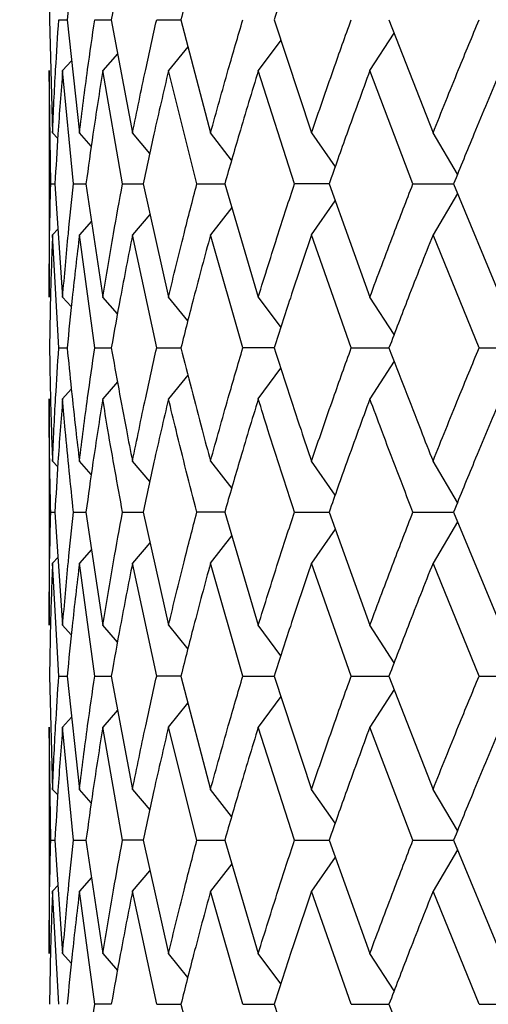
# Model space of a CAD drawing. Units: inches. Extents: x 1.67 to 10.53, y 0.37 to 6.91.
# Drawn here: x 2.43 to 2.49, y 1.96 to 2.08 of the extents above; entities that cross this region are included whole.
import ezdxf

# ---------------------------------------------------------------- set-up
doc = ezdxf.new("R2010")
doc.units = ezdxf.units.IN
doc.header["$MEASUREMENT"] = 0
doc.styles.add('SLDTEXTSTYLE3', font='TXT', dxfattribs={"width": 0.75})
doc.dimstyles.new('SLDDIMSTYLE0', dxfattribs={"dimtxt": 0.137795, "dimasz": 0.156, "dimexe": 0, "dimexo": 0.0625, "dimgap": 0.034449, "dimtad": 0, "dimtih": 1, "dimtoh": 1, "dimdec": 6, "dimlfac": 4, "dimrnd": 1e-09, "dimzin": 12, "dimdsep": 46, "dimlunit": 5, "dimtxsty": 'SLDTEXTSTYLE3', "dimsah": 1, "dimcen": 0.09, "dimadec": 0, "dimazin": 3, "dimtfac": 1, "dimtofl": 0, "dimtmove": 0, "dimatfit": 3, "dimfxl": 0, "dimfrac": 2, "dimtolj": 1, "dimtzin": 12, "dimarcsym": 0})

# ---------------------------------------------------------------- blocks, each defined once
blk = doc.blocks.new('_D')
at = {"color": 7, "linetype": 'Continuous', "lineweight": 0}
for p, q in [((2.51125, 3.46763), (1.79255, 3.46763)), ((1.91755, 3.46763), (1.91755, 2.88064)), ((1.91755, 1.84225), (1.91755, 2.66189)), ((2.26125, 1.84225), (1.79255, 1.84225))]:
    blk.add_line(p, q, dxfattribs=at)
at = {"color": 7, "linetype": 'Continuous', "lineweight": 18}
for points in [[(1.91755, 3.46763), (1.89155, 3.31163), (1.94355, 3.31163)], [(1.91755, 1.84225), (1.94355, 1.99825), (1.89155, 1.99825)]]:
    blk.add_solid(points, dxfattribs=at)
at = {"color": 7, "linetype": 'Continuous', "lineweight": 18, "insert": (1.67076, 2.83952), "char_height": 0.137795, "attachment_point": 1, "style": 'SLDTEXTSTYLE3'}
blk.add_mtext('6 1/2"', dxfattribs=at)

msp = doc.modelspace()

# ---------------------------------------------------------------- linework, layer by layer
at = {"color": 7, "linetype": 'Continuous', "lineweight": 25}
for p, q in [((2.43628863, 2.07726179), (2.43663685, 2.06431747)), ((2.43735067, 2.07726179), (2.43830359, 2.07726179)), ((2.43830359, 2.07726179), (2.43970528, 2.06431747)), ((2.44146356, 2.07726179), (2.44334594, 2.07726179)), ((2.44334594, 2.07726179), (2.44576658, 2.06431747)), ((2.44852603, 2.07726179), (2.45129151, 2.07726179)), ((2.45129151, 2.07726179), (2.4546715, 2.06431747)), ((2.46194466, 2.07726179), (2.46620077, 2.06431747)), ((2.47504308, 2.07726179), (2.48007051, 2.06431747)), ((2.47286317, 2.07144025), (2.47563547, 2.07573655)), ((2.4627081, 2.0749399), (2.46012439, 2.07144025)), ((2.45208191, 2.0741536), (2.4498757, 2.07144025)), ((2.43881133, 2.07257287), (2.43779047, 2.07144025)), ((2.4440449, 2.07337072), (2.44236945, 2.07144025)), ((2.43625152, 2.07144025), (2.43625152, 2.04557489)), ((2.43643488, 2.05849528), (2.43625152, 2.07144025)), ((2.43903035, 2.05849528), (2.43779047, 2.07144025)), ((2.44463531, 2.05849528), (2.44236945, 2.07144025)), ((2.45311174, 2.05849528), (2.4498757, 2.07144025)), ((2.46425094, 2.05849528), (2.46012439, 2.07144025)), ((2.47777861, 2.05849528), (2.47286317, 2.07144025)), ((2.43722317, 2.06367291), (2.43663685, 2.06431747)), ((2.44105646, 2.06279458), (2.43970528, 2.06431747)), ((2.44772726, 2.06199163), (2.44576658, 2.06431747)), ((2.45708251, 2.06121847), (2.4546715, 2.06431747)), ((2.46620077, 2.06431747), (2.46889397, 2.06043587)), ((2.4828645, 2.05960262), (2.48007051, 2.06431747)), ((2.43643488, 2.05849528), (2.43691281, 2.05849528)), ((2.43691281, 2.05849528), (2.43779047, 2.04557489)), ((2.43903035, 2.05849528), (2.44045238, 2.05849528)), ((2.44045238, 2.05849528), (2.44236945, 2.04557489)), ((2.44463531, 2.05849528), (2.44696642, 2.05849528)), ((2.44696642, 2.05849528), (2.4498757, 2.04557489)), ((2.45311174, 2.05849528), (2.45629454, 2.05849528)), ((2.45629454, 2.05849528), (2.46012439, 2.04557489)), ((2.46820705, 2.05849528), (2.46425094, 2.05849528)), ((2.46820705, 2.05849528), (2.47286317, 2.04557489)), ((2.47777861, 2.05849528), (2.48241062, 2.05849528)), ((2.48241062, 2.05849528), (2.48777836, 2.04557489)), ((2.46620077, 2.05267837), (2.46890172, 2.05656761)), ((2.48286788, 2.05739463), (2.48007051, 2.05267837)), ((2.45709591, 2.05579177), (2.4546715, 2.05267837)), ((2.44772726, 2.0550021), (2.44576658, 2.05267837)), ((2.43726135, 2.05336428), (2.43663685, 2.05267837)), ((2.44108495, 2.05423197), (2.43970528, 2.05267837)), ((2.43735067, 2.03976199), (2.43663685, 2.05267837)), ((2.44146356, 2.03976199), (2.43970528, 2.05267837)), ((2.44852603, 2.03976199), (2.44576658, 2.05267837)), ((2.45836417, 2.03976199), (2.4546715, 2.05267837)), ((2.47073574, 2.03976199), (2.46620077, 2.05267837)), ((2.48533611, 2.03976199), (2.48007051, 2.05267837)), ((2.43877868, 2.04448013), (2.43779047, 2.04557489)), ((2.44404489, 2.0436473), (2.44236945, 2.04557489)), ((2.45209837, 2.04284536), (2.4498757, 2.04557489)), ((2.46012439, 2.04557489), (2.46269823, 2.04209378)), ((2.47563045, 2.04129273), (2.47286317, 2.04557489)), ((2.43735067, 2.03976199), (2.43830359, 2.03976199)), ((2.44146356, 2.03976199), (2.44334594, 2.03976199)), ((2.44852603, 2.03976199), (2.45129151, 2.03976199)), ((2.46194466, 2.03976199), (2.45836417, 2.03976199)), ((2.47073574, 2.03976199), (2.47504308, 2.03976199)), ((2.48533611, 2.03976199), (2.49026424, 2.03976199)), ((2.46012439, 2.03394206), (2.46270324, 2.03743416)), ((2.47563299, 2.03823333), (2.47286317, 2.03394206)), ((2.45208191, 2.03665466), (2.4498757, 2.03394206)), ((2.4440449, 2.03587199), (2.44236945, 2.03394206)), ((2.43877868, 2.03503814), (2.43779047, 2.03394206)), ((2.43625152, 2.03394206), (2.43625152, 2.00807111)), ((2.43722317, 2.02617497), (2.43663685, 2.02681964)), ((2.44105646, 2.02529648), (2.43970528, 2.02681964)), ((2.44772726, 2.02449339), (2.44576658, 2.02681964)), ((2.4546715, 2.02681964), (2.4570891, 2.02371164)), ((2.46889397, 2.02293737), (2.46620077, 2.02681964)), ((2.4828645, 2.02210398), (2.48007051, 2.02681964)), ((2.43643488, 2.02099644), (2.43691281, 2.02099644)), ((2.43691281, 2.02099644), (2.43779047, 2.00807111)), ((2.43903035, 2.02099644), (2.44045238, 2.02099644)), ((2.44045238, 2.02099644), (2.44236945, 2.00807111)), ((2.44463531, 2.02099644), (2.44696642, 2.02099644)), ((2.44696642, 2.02099644), (2.4498757, 2.00807111)), ((2.45629454, 2.02099644), (2.45311174, 2.02099644)), ((2.45629454, 2.02099644), (2.46012439, 2.00807111)), ((2.46425094, 2.02099644), (2.46820705, 2.02099644)), ((2.46820705, 2.02099644), (2.47286317, 2.00807111)), ((2.47777861, 2.02099644), (2.48241062, 2.02099644)), ((2.48241062, 2.02099644), (2.48777836, 2.00807111)), ((2.48286788, 2.01989538), (2.48007051, 2.01517735)), ((2.4546715, 2.01517735), (2.45709591, 2.01829191)), ((2.46890172, 2.01906804), (2.46620077, 2.01517735)), ((2.44772726, 2.01750196), (2.44576658, 2.01517735)), ((2.44108495, 2.01673153), (2.43970528, 2.01517735)), ((2.43726135, 2.01586352), (2.43663685, 2.01517735)), ((2.43735067, 2.00226138), (2.43663685, 2.01517735)), ((2.44146356, 2.00226138), (2.43970528, 2.01517735)), ((2.44852603, 2.00226138), (2.44576658, 2.01517735)), ((2.45836417, 2.00226138), (2.4546715, 2.01517735)), ((2.47073574, 2.00226138), (2.46620077, 2.01517735)), ((2.48533611, 2.00226138), (2.48007051, 2.01517735)), ((2.43877867, 2.00697696), (2.43779047, 2.00807111)), ((2.44404488, 2.00614458), (2.44236945, 2.00807111)), ((2.4498757, 2.00807111), (2.45209806, 2.00534346)), ((2.46269823, 2.0045919), (2.46012439, 2.00807111)), ((2.47563045, 2.00379129), (2.47286317, 2.00807111)), ((2.43628863, 2.00226138), (2.43663685, 1.98932188)), ((2.43735067, 2.00226138), (2.43830359, 2.00226138)), ((2.43830359, 2.00226138), (2.43970528, 1.98932188)), ((2.44146356, 2.00226138), (2.44334594, 2.00226138)), ((2.44334594, 2.00226138), (2.44576658, 1.98932188)), ((2.45129151, 2.00226138), (2.44852603, 2.00226138)), ((2.45129151, 2.00226138), (2.4546715, 1.98932188)), ((2.45836417, 2.00226138), (2.46194466, 2.00226138)), ((2.46194466, 2.00226138), (2.46620077, 1.98932188)), ((2.47073574, 2.00226138), (2.47504308, 2.00226138)), ((2.47504308, 2.00226138), (2.48007051, 1.98932188)), ((2.48533611, 2.00226138), (2.49026424, 2.00226138)), ((2.47563538, 2.00073694), (2.47286317, 1.99644345)), ((2.46270797, 1.99994076), (2.46012439, 1.99644345)), ((2.4440449, 1.99837272), (2.44236945, 1.99644345)), ((2.4498757, 1.99644345), (2.45208191, 1.99915512)), ((2.43881122, 1.99757525), (2.43779047, 1.99644345)), ((2.43625152, 1.99644345), (2.43625152, 1.9705672)), ((2.43643488, 1.98349808), (2.43625152, 1.99644345)), ((2.43903035, 1.98349808), (2.43779047, 1.99644345)), ((2.44463531, 1.98349808), (2.44236945, 1.99644345)), ((2.45311174, 1.98349808), (2.4498757, 1.99644345)), ((2.46425094, 1.98349808), (2.46012439, 1.99644345)), ((2.47777861, 1.98349808), (2.47286317, 1.99644345)), ((2.43722317, 1.98867715), (2.43663685, 1.98932188)), ((2.44105646, 1.98779857), (2.43970528, 1.98932188)), ((2.44576658, 1.98932188), (2.44772726, 1.9869954)), ((2.45708251, 1.98622202), (2.4546715, 1.98932188)), ((2.46889397, 1.98543921), (2.46620077, 1.98932188)), ((2.4828645, 1.98460573), (2.48007051, 1.98932188)), ((2.43643488, 1.98349808), (2.43691281, 1.98349808)), ((2.43691281, 1.98349808), (2.43779047, 1.9705672)), ((2.43903035, 1.98349808), (2.44045238, 1.98349808)), ((2.44045238, 1.98349808), (2.44236945, 1.9705672)), ((2.44696642, 1.98349808), (2.44463531, 1.98349808)), ((2.44696642, 1.98349808), (2.4498757, 1.9705672)), ((2.45311174, 1.98349808), (2.45629454, 1.98349808)), ((2.45629454, 1.98349808), (2.46012439, 1.9705672)), ((2.46425094, 1.98349808), (2.46820705, 1.98349808)), ((2.46820705, 1.98349808), (2.47286317, 1.9705672)), ((2.47777861, 1.98349808), (2.48241062, 1.98349808)), ((2.48241062, 1.98349808), (2.48777836, 1.9705672)), ((2.48286784, 1.98239663), (2.48007051, 1.97767721)), ((2.46890166, 1.98156901), (2.46620077, 1.97767721)), ((2.45709584, 1.98079263), (2.4546715, 1.97767721)), ((2.44108488, 1.97923179), (2.43970528, 1.97767721)), ((2.44576658, 1.97767721), (2.44774748, 1.9800265)), ((2.43726131, 1.97836354), (2.43663685, 1.97767721)), ((2.43735067, 1.96475983), (2.43663685, 1.97767721)), ((2.44146356, 1.96475983), (2.43970528, 1.97767721)), ((2.44852603, 1.96475983), (2.44576658, 1.97767721)), ((2.45836417, 1.96475983), (2.4546715, 1.97767721)), ((2.47073574, 1.96475983), (2.46620077, 1.97767721)), ((2.48533611, 1.96475983), (2.48007051, 1.97767721)), ((2.43877867, 1.96947349), (2.43779047, 1.9705672)), ((2.44236945, 1.9705672), (2.44404489, 1.96864144)), ((2.45209774, 1.96784104), (2.4498757, 1.9705672)), ((2.46269824, 1.96708939), (2.46012439, 1.9705672)), ((2.47563046, 1.96628911), (2.47286317, 1.9705672)), ((2.44334594, 1.96475983), (2.44146356, 1.96475983)), ((2.44852603, 1.96475983), (2.45129151, 1.96475983)), ((2.45129151, 1.96475983), (2.4546715, 1.95182407)), ((2.45836417, 1.96475983), (2.46194466, 1.96475983)), ((2.46194466, 1.96475983), (2.46620077, 1.95182407)), ((2.47073574, 1.96475983), (2.47504308, 1.96475983)), ((2.47504308, 1.96475983), (2.48007051, 1.95182407)), ((2.48533611, 1.96475983), (2.49026424, 1.96475983))]:
    msp.add_line(p, q, dxfattribs=at)
for points, knots in [([(2.43663685, 2.09018039), (2.43654725, 2.0877713), (2.43638712, 2.08346602), (2.43631874, 2.07915883), (2.43628863, 2.07726179)], [0, 0, 0, 0, 0.559563565, 1, 1, 1, 1]), ([(2.43970528, 2.09018039), (2.43941952, 2.0877713), (2.43890885, 2.08346602), (2.43848866, 2.07915883), (2.43830359, 2.07726179)], [0, 0, 0, 0, 0.559563565, 1, 1, 1, 1]), ([(2.44576658, 2.09018039), (2.44529171, 2.0877713), (2.44444307, 2.08346602), (2.4436814, 2.07915883), (2.44334594, 2.07726179)], [0, 0, 0, 0, 0.559563565, 1, 1, 1, 1]), ([(2.4546715, 2.09018039), (2.45401921, 2.0877713), (2.4528535, 2.08346602), (2.45176911, 2.07915883), (2.45129151, 2.07726179)], [0, 0, 0, 0, 0.559563565, 1, 1, 1, 1]), ([(2.46620077, 2.09018039), (2.46538712, 2.0877713), (2.46393305, 2.08346602), (2.46255264, 2.07915883), (2.46194466, 2.07726179)], [0, 0, 0, 0, 0.559563565, 1, 1, 1, 1]), ([(2.43663685, 2.06431747), (2.43674558, 2.06673447), (2.43693971, 2.07104953), (2.43722512, 2.07536399), (2.43735067, 2.07726179)], [0, 0, 0, 0, 0.560130765, 1, 1, 1, 1]), ([(2.43970528, 2.06431747), (2.44000969, 2.06673447), (2.44055316, 2.07104953), (2.44118544, 2.07536399), (2.44146356, 2.07726179)], [0, 0, 0, 0, 0.560130765, 1, 1, 1, 1]), ([(2.44576658, 2.06431747), (2.44625917, 2.06673447), (2.4471386, 2.07104953), (2.44810218, 2.07536399), (2.44852603, 2.07726179)], [0, 0, 0, 0, 0.560130765, 1, 1, 1, 1]), ([(2.4546715, 2.06431747), (2.45534015, 2.06673447), (2.45653389, 2.07104953), (2.45780503, 2.07536399), (2.45836417, 2.07726179)], [0, 0, 0, 0, 0.560130765, 1, 1, 1, 1]), ([(2.46620077, 2.06431747), (2.46702901, 2.06673447), (2.46850767, 2.07104953), (2.47005508, 2.07536399), (2.47073574, 2.07726179)], [0, 0, 0, 0, 0.560130765, 1, 1, 1, 1]), ([(2.48007051, 2.06431747), (2.48103795, 2.06673447), (2.48276511, 2.07104953), (2.48455069, 2.07536399), (2.48533611, 2.07726179)], [0, 0, 0, 0, 0.560130765, 1, 1, 1, 1]), ([(2.43779047, 2.07144025), (2.4376022, 2.06902333), (2.43726605, 2.06470812), (2.43702073, 2.06039336), (2.43691281, 2.05849528)], [0, 0, 0, 0, 0.5600953054, 1, 1, 1, 1]), ([(2.44236945, 2.07144025), (2.44198795, 2.06902333), (2.44130681, 2.06470812), (2.44071341, 2.06039336), (2.44045238, 2.05849528)], [0, 0, 0, 0, 0.560095305, 1, 1, 1, 1]), ([(2.4498757, 2.07144025), (2.44931036, 2.06902333), (2.448301, 2.06470812), (2.44737415, 2.06039336), (2.44696642, 2.05849528)], [0, 0, 0, 0, 0.560095305, 1, 1, 1, 1]), ([(2.46012439, 2.07144025), (2.45938914, 2.06902333), (2.45807642, 2.06470812), (2.45683892, 2.06039336), (2.45629454, 2.05849528)], [0, 0, 0, 0, 0.560095305, 1, 1, 1, 1]), ([(2.47286317, 2.07144025), (2.47197611, 2.06902333), (2.47039235, 2.06470812), (2.46887468, 2.06039336), (2.46820705, 2.05849528)], [0, 0, 0, 0, 0.560095305, 1, 1, 1, 1]), ([(2.48777836, 2.07144025), (2.48676134, 2.06902333), (2.48494553, 2.06470812), (2.48318506, 2.06039336), (2.48241062, 2.05849528)], [0, 0, 0, 0, 0.560095305, 1, 1, 1, 1]), ([(2.43625152, 2.04557489), (2.43626112, 2.04798408), (2.43627829, 2.05228988), (2.436387, 2.05659775), (2.43643488, 2.05849528)], [0, 0, 0, 0, 0.559522156, 1, 1, 1, 1]), ([(2.43779047, 2.04557489), (2.43799771, 2.04798408), (2.43836808, 2.05228988), (2.43882784, 2.05659775), (2.43903035, 2.05849528)], [0, 0, 0, 0, 0.5595221557, 1, 1, 1, 1]), ([(2.44236945, 2.04557489), (2.44276921, 2.04798408), (2.44348367, 2.05228988), (2.44428315, 2.05659775), (2.44463531, 2.05849528)], [0, 0, 0, 0, 0.559522156, 1, 1, 1, 1]), ([(2.4498757, 2.04557489), (2.45045814, 2.04798408), (2.45149909, 2.05228988), (2.45261862, 2.05659775), (2.45311174, 2.05849528)], [0, 0, 0, 0, 0.559522156, 1, 1, 1, 1]), ([(2.46012439, 2.04557489), (2.46087517, 2.04798408), (2.46221699, 2.05228988), (2.46362898, 2.05659775), (2.46425094, 2.05849528)], [0, 0, 0, 0, 0.559522156, 1, 1, 1, 1]), ([(2.47286317, 2.04557489), (2.4737638, 2.04798408), (2.47537344, 2.05228988), (2.47704314, 2.05659775), (2.47777861, 2.05849528)], [0, 0, 0, 0, 0.559522156, 1, 1, 1, 1]), ([(2.43663685, 2.05267837), (2.43654724, 2.05026876), (2.43638715, 2.04596385), (2.43631874, 2.0416578), (2.43628863, 2.03976199)], [0, 0, 0, 0, 0.559734922, 1, 1, 1, 1]), ([(2.43970528, 2.05267837), (2.43941952, 2.05026876), (2.43890899, 2.04596385), (2.43848865, 2.0416578), (2.43830359, 2.03976199)], [0, 0, 0, 0, 0.559734922, 1, 1, 1, 1]), ([(2.44576658, 2.05267837), (2.4452917, 2.05026876), (2.44444331, 2.04596385), (2.44368139, 2.0416578), (2.44334594, 2.03976199)], [0, 0, 0, 0, 0.559734922, 1, 1, 1, 1]), ([(2.4546715, 2.05267837), (2.4540192, 2.05026876), (2.45285384, 2.04596385), (2.45176909, 2.0416578), (2.45129151, 2.03976199)], [0, 0, 0, 0, 0.559734922, 1, 1, 1, 1]), ([(2.46620077, 2.05267837), (2.46538712, 2.05026876), (2.46393348, 2.04596385), (2.46255261, 2.0416578), (2.46194466, 2.03976199)], [0, 0, 0, 0, 0.559734922, 1, 1, 1, 1]), ([(2.48007051, 2.05267837), (2.47911553, 2.05026876), (2.47740941, 2.04596385), (2.47576643, 2.0416578), (2.47504308, 2.03976199)], [0, 0, 0, 0, 0.559734922, 1, 1, 1, 1]), ([(2.43628863, 2.03976199), (2.43634457, 2.03663561), (2.43642176, 2.03232175), (2.43659042, 2.02800728), (2.43663685, 2.02681964)], [0, 0, 0, 0, 0.724731465, 1, 1, 1, 1]), ([(2.43663685, 2.02681964), (2.43674558, 2.02923666), (2.43693967, 2.03355121), (2.43722513, 2.03786486), (2.43735067, 2.03976199)], [0, 0, 0, 0, 0.560201687, 1, 1, 1, 1]), ([(2.43830359, 2.03976199), (2.43861468, 2.03663561), (2.43904394, 2.03232175), (2.43956253, 2.02800728), (2.43970528, 2.02681964)], [0, 0, 0, 0, 0.724731465, 1, 1, 1, 1]), ([(2.43970528, 2.02681964), (2.44000969, 2.02923666), (2.44055308, 2.03355121), (2.44118545, 2.03786486), (2.44146356, 2.03976199)], [0, 0, 0, 0, 0.560201687, 1, 1, 1, 1]), ([(2.44334594, 2.03976199), (2.44390452, 2.03663561), (2.44467527, 2.03232175), (2.44553102, 2.02800728), (2.44576658, 2.02681964)], [0, 0, 0, 0, 0.724731465, 1, 1, 1, 1]), ([(2.44576658, 2.02681964), (2.44625917, 2.02923666), (2.44713849, 2.03355121), (2.44810219, 2.03786486), (2.44852603, 2.03976199)], [0, 0, 0, 0, 0.560201687, 1, 1, 1, 1]), ([(2.45129151, 2.03976199), (2.45208383, 2.03663561), (2.45317709, 2.03232175), (2.45434893, 2.02800728), (2.4546715, 2.02681964)], [0, 0, 0, 0, 0.724731465, 1, 1, 1, 1]), ([(2.4546715, 2.02681964), (2.45534015, 2.02923666), (2.45653373, 2.03355121), (2.45780505, 2.03786486), (2.45836417, 2.03976199)], [0, 0, 0, 0, 0.560201687, 1, 1, 1, 1]), ([(2.46194466, 2.03976199), (2.46295121, 2.03663561), (2.46434007, 2.03232175), (2.46579914, 2.02800728), (2.46620077, 2.02681964)], [0, 0, 0, 0, 0.724731465, 1, 1, 1, 1]), ([(2.46620077, 2.02681964), (2.46702901, 2.02923666), (2.46850748, 2.03355121), (2.4700551, 2.03786486), (2.47073574, 2.03976199)], [0, 0, 0, 0, 0.560201687, 1, 1, 1, 1]), ([(2.47504308, 2.03976199), (2.47623907, 2.03663561), (2.47788933, 2.03232175), (2.4795997, 2.02800728), (2.48007051, 2.02681964)], [0, 0, 0, 0, 0.724731465, 1, 1, 1, 1]), ([(2.48007051, 2.02681964), (2.48103795, 2.02923666), (2.48276489, 2.03355121), (2.48455071, 2.03786486), (2.48533611, 2.03976199)], [0, 0, 0, 0, 0.560201687, 1, 1, 1, 1]), ([(2.43643488, 2.02099644), (2.43636232, 2.02412516), (2.43626224, 2.02844043), (2.43625383, 2.03275555), (2.43625152, 2.03394206)], [0, 0, 0, 0, 0.725033227, 1, 1, 1, 1]), ([(2.43779047, 2.03394206), (2.4376022, 2.0315254), (2.43726601, 2.02721013), (2.43702073, 2.022895), (2.43691281, 2.02099644)], [0, 0, 0, 0, 0.5600243869, 1, 1, 1, 1]), ([(2.43903035, 2.02099644), (2.43870291, 2.02412516), (2.43825128, 2.02844043), (2.43788986, 2.03275555), (2.43779047, 2.03394206)], [0, 0, 0, 0, 0.725033227, 1, 1, 1, 1]), ([(2.44236945, 2.03394206), (2.44198795, 2.0315254), (2.44130673, 2.02721013), (2.44071342, 2.022895), (2.44045238, 2.02099644)], [0, 0, 0, 0, 0.560024387, 1, 1, 1, 1]), ([(2.44463531, 2.02099644), (2.44406105, 2.02412516), (2.443269, 2.02844043), (2.44256346, 2.03275555), (2.44236945, 2.03394206)], [0, 0, 0, 0, 0.7250332267, 1, 1, 1, 1]), ([(2.4498757, 2.03394206), (2.44931037, 2.0315254), (2.44830088, 2.02721013), (2.44737416, 2.022895), (2.44696642, 2.02099644)], [0, 0, 0, 0, 0.560024387, 1, 1, 1, 1]), ([(2.45311174, 2.02099644), (2.45230481, 2.02412516), (2.45119184, 2.02844043), (2.45015955, 2.03275555), (2.4498757, 2.03394206)], [0, 0, 0, 0, 0.7250332267, 1, 1, 1, 1]), ([(2.46012439, 2.03394206), (2.45938914, 2.0315254), (2.45807626, 2.02721013), (2.45683893, 2.022895), (2.45629454, 2.02099644)], [0, 0, 0, 0, 0.560024387, 1, 1, 1, 1]), ([(2.46425094, 2.02099644), (2.4632312, 2.02412516), (2.46182472, 2.02844043), (2.4604911, 2.03275555), (2.46012439, 2.03394206)], [0, 0, 0, 0, 0.725033227, 1, 1, 1, 1]), ([(2.47286317, 2.03394206), (2.47197611, 2.0315254), (2.47039215, 2.02721013), (2.46887469, 2.022895), (2.46820705, 2.02099644)], [0, 0, 0, 0, 0.560024387, 1, 1, 1, 1]), ([(2.47777861, 2.02099644), (2.47657117, 2.02412516), (2.47490581, 2.02844043), (2.4733037, 2.03275555), (2.47286317, 2.03394206)], [0, 0, 0, 0, 0.725033227, 1, 1, 1, 1]), ([(2.48777836, 2.03394206), (2.48676134, 2.0315254), (2.4849453, 2.02721013), (2.48318507, 2.022895), (2.48241062, 2.02099644)], [0, 0, 0, 0, 0.5600243869, 1, 1, 1, 1]), ([(2.43625152, 2.00807111), (2.43626112, 2.01048125), (2.43627829, 2.01478871), (2.436387, 2.01909822), (2.43643488, 2.02099644)], [0, 0, 0, 0, 0.5595279117, 1, 1, 1, 1]), ([(2.43779047, 2.00807111), (2.43799771, 2.01048125), (2.43836808, 2.01478871), (2.43882784, 2.01909822), (2.43903035, 2.02099644)], [0, 0, 0, 0, 0.559527912, 1, 1, 1, 1]), ([(2.44236945, 2.00807111), (2.44276921, 2.01048125), (2.44348366, 2.01478871), (2.44428315, 2.01909822), (2.44463531, 2.02099644)], [0, 0, 0, 0, 0.559527912, 1, 1, 1, 1]), ([(2.4498757, 2.00807111), (2.45045814, 2.01048125), (2.45149908, 2.01478871), (2.45261862, 2.01909822), (2.45311174, 2.02099644)], [0, 0, 0, 0, 0.559527912, 1, 1, 1, 1]), ([(2.46012439, 2.00807111), (2.46087517, 2.01048125), (2.46221697, 2.01478871), (2.46362899, 2.01909822), (2.46425094, 2.02099644)], [0, 0, 0, 0, 0.5595279117, 1, 1, 1, 1]), ([(2.47286317, 2.00807111), (2.4737638, 2.01048125), (2.47537342, 2.01478871), (2.47704314, 2.01909822), (2.47777861, 2.02099644)], [0, 0, 0, 0, 0.559527912, 1, 1, 1, 1]), ([(2.43663685, 2.01517735), (2.43654723, 2.01276623), (2.4363872, 2.00846085), (2.43631875, 2.00415559), (2.43628863, 2.00226138)], [0, 0, 0, 0, 0.560024214, 1, 1, 1, 1]), ([(2.43970528, 2.01517735), (2.43941951, 2.01276623), (2.43890923, 2.00846085), (2.43848864, 2.00415559), (2.43830359, 2.00226138)], [0, 0, 0, 0, 0.560024214, 1, 1, 1, 1]), ([(2.44576658, 2.01517735), (2.44529169, 2.01276623), (2.44444372, 2.00846085), (2.44368136, 2.00415559), (2.44334594, 2.00226138)], [0, 0, 0, 0, 0.560024214, 1, 1, 1, 1]), ([(2.4546715, 2.01517735), (2.45401919, 2.01276623), (2.45285442, 2.00846085), (2.45176905, 2.00415559), (2.45129151, 2.00226138)], [0, 0, 0, 0, 0.560024214, 1, 1, 1, 1]), ([(2.46620077, 2.01517735), (2.46538711, 2.01276623), (2.46393421, 2.00846085), (2.46255256, 2.00415559), (2.46194466, 2.00226138)], [0, 0, 0, 0, 0.560024214, 1, 1, 1, 1]), ([(2.48007051, 2.01517735), (2.47911553, 2.01276623), (2.47741027, 2.00846085), (2.47576636, 2.00415559), (2.47504308, 2.00226138)], [0, 0, 0, 0, 0.560024214, 1, 1, 1, 1]), ([(2.43663685, 1.98932188), (2.43674558, 1.99173876), (2.43693964, 1.99605251), (2.43722513, 2.00036505), (2.43735067, 2.00226138)], [0, 0, 0, 0, 0.5602726156, 1, 1, 1, 1]), ([(2.43970528, 1.98932188), (2.44000969, 1.99173876), (2.44055301, 1.99605251), (2.44118546, 2.00036505), (2.44146356, 2.00226138)], [0, 0, 0, 0, 0.560272616, 1, 1, 1, 1]), ([(2.44576658, 1.98932188), (2.44625917, 1.99173876), (2.44713837, 1.99605251), (2.4481022, 2.00036505), (2.44852603, 2.00226138)], [0, 0, 0, 0, 0.560272616, 1, 1, 1, 1]), ([(2.4546715, 1.98932188), (2.45534014, 1.99173876), (2.45653357, 1.99605251), (2.45780506, 2.00036505), (2.45836417, 2.00226138)], [0, 0, 0, 0, 0.560272616, 1, 1, 1, 1]), ([(2.46620077, 1.98932188), (2.46702901, 1.99173876), (2.46850728, 1.99605251), (2.47005512, 2.00036505), (2.47073574, 2.00226138)], [0, 0, 0, 0, 0.560272616, 1, 1, 1, 1]), ([(2.48007051, 1.98932188), (2.48103795, 1.99173876), (2.48276466, 1.99605251), (2.48455073, 2.00036505), (2.48533611, 2.00226138)], [0, 0, 0, 0, 0.560272616, 1, 1, 1, 1]), ([(2.43779047, 1.99644345), (2.4376022, 1.99402723), (2.43726597, 1.98971219), (2.43702073, 1.98539698), (2.43691281, 1.98349808)], [0, 0, 0, 0, 0.559953467, 1, 1, 1, 1]), ([(2.44236945, 1.99644345), (2.44198795, 1.99402723), (2.44130665, 1.98971219), (2.44071342, 1.98539698), (2.44045238, 1.98349808)], [0, 0, 0, 0, 0.559953467, 1, 1, 1, 1]), ([(2.4498757, 1.99644345), (2.44931037, 1.99402723), (2.44830076, 1.98971219), (2.44737416, 1.98539698), (2.44696642, 1.98349808)], [0, 0, 0, 0, 0.559953467, 1, 1, 1, 1]), ([(2.46012439, 1.99644345), (2.45938915, 1.99402723), (2.4580761, 1.98971219), (2.45683894, 1.98539698), (2.45629454, 1.98349808)], [0, 0, 0, 0, 0.559953467, 1, 1, 1, 1]), ([(2.47286317, 1.99644345), (2.47197611, 1.99402723), (2.47039195, 1.98971219), (2.46887471, 1.98539698), (2.46820705, 1.98349808)], [0, 0, 0, 0, 0.559953467, 1, 1, 1, 1]), ([(2.48777836, 1.99644345), (2.48676134, 1.99402723), (2.48494508, 1.98971219), (2.48318509, 1.98539698), (2.48241062, 1.98349808)], [0, 0, 0, 0, 0.559953467, 1, 1, 1, 1]), ([(2.43625152, 1.9705672), (2.43626112, 1.97297877), (2.43627828, 1.97728823), (2.436387, 1.98159942), (2.43643488, 1.98349808)], [0, 0, 0, 0, 0.559598741, 1, 1, 1, 1]), ([(2.43779047, 1.9705672), (2.4379977, 1.97297877), (2.43836802, 1.97728823), (2.43882784, 1.98159942), (2.43903035, 1.98349808)], [0, 0, 0, 0, 0.559598741, 1, 1, 1, 1]), ([(2.44236945, 1.9705672), (2.44276921, 1.97297877), (2.44348356, 1.97728823), (2.44428316, 1.98159942), (2.44463531, 1.98349808)], [0, 0, 0, 0, 0.559598741, 1, 1, 1, 1]), ([(2.4498757, 1.9705672), (2.45045814, 1.97297877), (2.45149894, 1.97728823), (2.45261863, 1.98159942), (2.45311174, 1.98349808)], [0, 0, 0, 0, 0.559598741, 1, 1, 1, 1]), ([(2.46012439, 1.9705672), (2.46087517, 1.97297877), (2.4622168, 1.97728823), (2.463629, 1.98159942), (2.46425094, 1.98349808)], [0, 0, 0, 0, 0.559598741, 1, 1, 1, 1]), ([(2.47286317, 1.9705672), (2.4737638, 1.97297877), (2.47537321, 1.97728823), (2.47704316, 1.98159942), (2.47777861, 1.98349808)], [0, 0, 0, 0, 0.559598741, 1, 1, 1, 1]), ([(2.43663685, 1.97767721), (2.43654722, 1.97526417), (2.43638726, 1.97095767), (2.43631875, 1.96665264), (2.43628863, 1.96475983)], [0, 0, 0, 0, 0.56032691, 1, 1, 1, 1]), ([(2.43970528, 1.97767721), (2.4394195, 1.97526417), (2.43890947, 1.97095767), (2.43848863, 1.96665264), (2.43830359, 1.96475983)], [0, 0, 0, 0, 0.56032691, 1, 1, 1, 1]), ([(2.44576658, 1.97767721), (2.44529168, 1.97526417), (2.44444416, 1.97095767), (2.44368133, 1.96665264), (2.44334594, 1.96475983)], [0, 0, 0, 0, 0.56032691, 1, 1, 1, 1]), ([(2.4546715, 1.97767721), (2.45401918, 1.97526417), (2.45285502, 1.97095767), (2.451769, 1.96665264), (2.45129151, 1.96475983)], [0, 0, 0, 0, 0.56032691, 1, 1, 1, 1]), ([(2.46620077, 1.97767721), (2.4653871, 1.97526417), (2.46393497, 1.97095767), (2.4625525, 1.96665264), (2.46194466, 1.96475983)], [0, 0, 0, 0, 0.5603269102, 1, 1, 1, 1]), ([(2.48007051, 1.97767721), (2.47911552, 1.97526417), (2.47741117, 1.97095767), (2.47576629, 1.96665264), (2.47504308, 1.96475983)], [0, 0, 0, 0, 0.56032691, 1, 1, 1, 1]), ([(2.43970528, 1.95182407), (2.44000968, 1.95424064), (2.44055293, 1.95855329), (2.44118546, 1.96286442), (2.44146356, 1.96475983)], [0, 0, 0, 0, 0.560343553, 1, 1, 1, 1])]:
    msp.add_open_spline(points, degree=3, knots=knots, dxfattribs=at)

# ---------------------------------------------------------------- dimensions: what is measured, and where the dimension line sits
at = {"color": 7, "linetype": 'Continuous', "lineweight": 18}
dim = msp.add_linear_dim(base=(1.91755073, 1.84225335), p1=(2.56125152, 3.46763229), p2=(2.31125152, 1.84225335), angle=90, dimstyle='SLDDIMSTYLE0', dxfattribs=at)
dim.commit()
dim.dimension.update_dxf_attribs({"geometry": '_D', "text_midpoint": (1.91755073, 2.77126983), "dimtype": 160})

doc.saveas('drawing.dxf')
